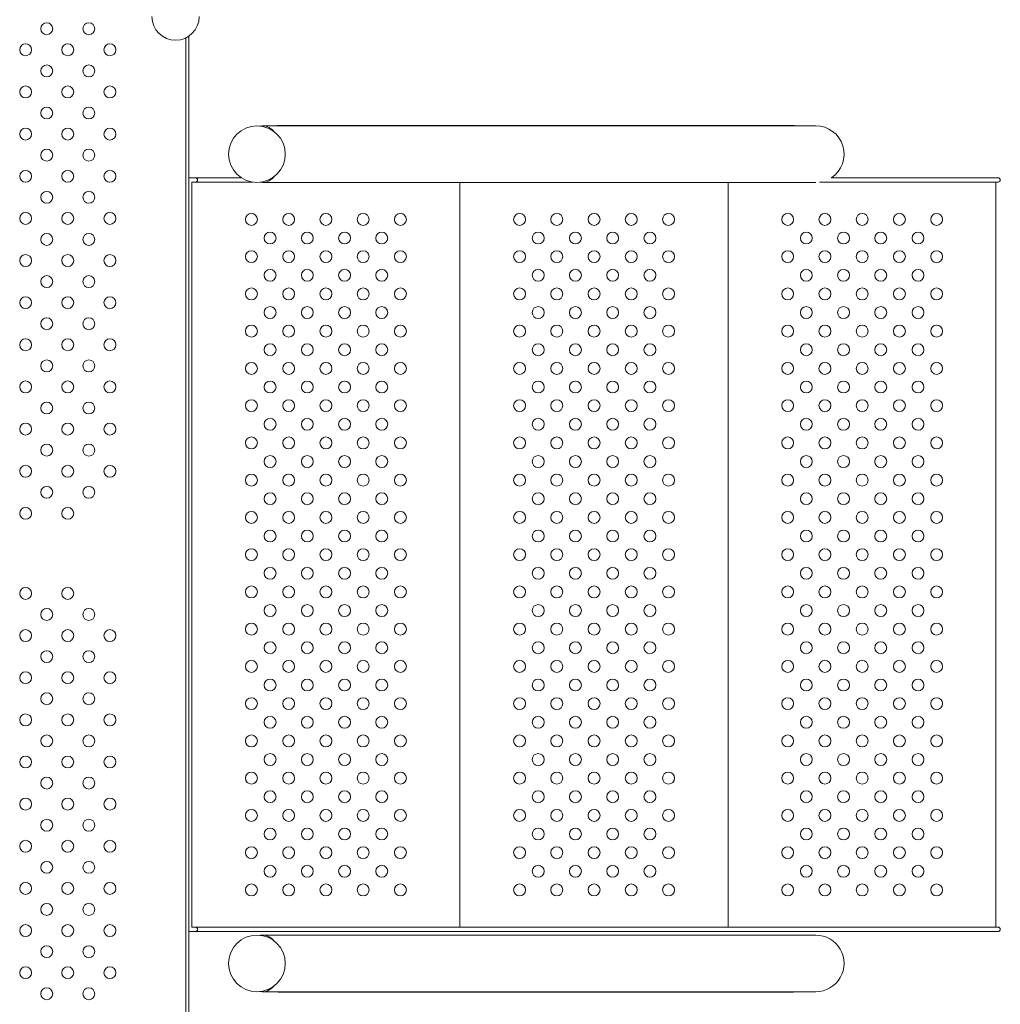
# Model space of a CAD drawing. Units: millimetres. Extents: x 6.74 to 13.92, y 1.79 to 8.73.
# Drawn here: x 10.78 to 11.44, y 6.03 to 6.69 of the extents above; entities that cross this region are included whole.
import ezdxf

# ---------------------------------------------------------------- set-up
doc = ezdxf.new("R2010")
doc.units = ezdxf.units.MM

msp = doc.modelspace()

# ---------------------------------------------------------------- linework, layer by layer
at = {"color": 0, "linetype": 'Continuous', "lineweight": 0}
for p, q in [((10.89407, 6.58614), (10.89407, 6.68115)), ((10.89207, 6.67999), (10.89207, 5.99447)), ((10.94357, 6.62095), (11.28075, 6.62095)), ((10.95408, 6.62113), (11.29987, 6.62113)), ((11.31343, 6.62095), (11.28075, 6.62095)), ((11.31343, 6.62095), (11.31494, 6.62095)), ((10.89844, 6.58614), (10.89407, 6.58614)), ((10.89407, 6.58614), (10.89407, 6.08014)), ((10.89607, 6.58314), (10.89844, 6.58314)), ((10.89607, 6.08314), (10.89607, 6.58314)), ((10.9292, 6.58614), (10.89844, 6.58614)), ((10.89844, 6.58314), (10.93693, 6.58314)), ((10.94357, 6.58295), (11.28075, 6.58295)), ((11.07607, 6.08314), (11.07607, 6.58295)), ((11.25607, 6.08314), (11.25607, 6.58295)), ((11.28075, 6.58295), (11.31343, 6.58295)), ((11.31343, 6.58295), (11.31487, 6.58295)), ((11.31737, 6.58314), (11.43732, 6.58314)), ((11.43732, 6.58614), (11.3252, 6.58614)), ((11.4359, 6.58314), (11.4359, 6.08314)), ((10.89844, 6.08014), (10.89407, 6.08014)), ((10.89407, 5.99331), (10.89407, 6.08014)), ((10.89607, 6.08314), (10.89844, 6.08314)), ((10.89844, 6.08314), (11.43732, 6.08314)), ((11.43732, 6.08014), (10.89844, 6.08014)), ((11.28075, 6.07778), (10.94357, 6.07778)), ((11.31343, 6.07778), (11.28075, 6.07778)), ((11.31494, 6.07778), (11.31343, 6.07778)), ((11.28075, 6.03978), (10.94357, 6.03978)), ((11.29987, 6.03959), (10.95408, 6.03959)), ((11.28075, 6.03978), (11.31343, 6.03978)), ((11.31494, 6.03978), (11.31343, 6.03978))]:
    msp.add_line(p, q, dxfattribs=at)
for centre, radius in [((10.79862, 6.68611), 0.004), ((10.8269, 6.68611), 0.004), ((10.78447, 6.67197), 0.004), ((10.81276, 6.67197), 0.004), ((10.84104, 6.67197), 0.004), ((10.79862, 6.65782), 0.004), ((10.8269, 6.65782), 0.004), ((10.78447, 6.64368), 0.004), ((10.81276, 6.64368), 0.004), ((10.84104, 6.64368), 0.004), ((10.79862, 6.62954), 0.004), ((10.8269, 6.62954), 0.004), ((10.78447, 6.6154), 0.004), ((10.81276, 6.6154), 0.004), ((10.84104, 6.6154), 0.004), ((10.93977, 6.60193), 0.019), ((10.79862, 6.60126), 0.004), ((10.8269, 6.60126), 0.004), ((10.78447, 6.58711), 0.004), ((10.81276, 6.58711), 0.004), ((10.84104, 6.58711), 0.004), ((10.79862, 6.57297), 0.004), ((10.8269, 6.57297), 0.004), ((10.78447, 6.55883), 0.004), ((10.81276, 6.55883), 0.004), ((10.84104, 6.55883), 0.004), ((10.93607, 6.55814), 0.004), ((10.96107, 6.55814), 0.004), ((10.98607, 6.55814), 0.004), ((11.01107, 6.55814), 0.004), ((11.03607, 6.55814), 0.004), ((11.11607, 6.55814), 0.004), ((11.14107, 6.55814), 0.004), ((11.16607, 6.55814), 0.004), ((11.19107, 6.55814), 0.004), ((11.21607, 6.55814), 0.004), ((11.29607, 6.55814), 0.004), ((11.32107, 6.55814), 0.004), ((11.34607, 6.55814), 0.004), ((11.37107, 6.55814), 0.004), ((11.39607, 6.55814), 0.004), ((10.94857, 6.54564), 0.004), ((10.97357, 6.54564), 0.004), ((10.99857, 6.54564), 0.004), ((11.02357, 6.54564), 0.004), ((11.12857, 6.54564), 0.004), ((11.15357, 6.54564), 0.004), ((11.17857, 6.54564), 0.004), ((11.20357, 6.54564), 0.004), ((11.30857, 6.54564), 0.004), ((11.33357, 6.54564), 0.004), ((11.35857, 6.54564), 0.004), ((11.38357, 6.54564), 0.004), ((10.79862, 6.54469), 0.004), ((10.8269, 6.54469), 0.004), ((10.93607, 6.53314), 0.004), ((10.96107, 6.53314), 0.004), ((10.98607, 6.53314), 0.004), ((11.01107, 6.53314), 0.004), ((11.03607, 6.53314), 0.004), ((11.11607, 6.53314), 0.004), ((11.14107, 6.53314), 0.004), ((11.16607, 6.53314), 0.004), ((11.19107, 6.53314), 0.004), ((11.21607, 6.53314), 0.004), ((11.29607, 6.53314), 0.004), ((11.32107, 6.53314), 0.004), ((11.34607, 6.53314), 0.004), ((11.37107, 6.53314), 0.004), ((11.39607, 6.53314), 0.004), ((10.78447, 6.53055), 0.004), ((10.81276, 6.53055), 0.004), ((10.84104, 6.53055), 0.004), ((10.94857, 6.52064), 0.004), ((10.97357, 6.52064), 0.004), ((10.99857, 6.52064), 0.004), ((11.02357, 6.52064), 0.004), ((11.12857, 6.52064), 0.004), ((11.15357, 6.52064), 0.004), ((11.17857, 6.52064), 0.004), ((11.20357, 6.52064), 0.004), ((11.30857, 6.52064), 0.004), ((11.33357, 6.52064), 0.004), ((11.35857, 6.52064), 0.004), ((11.38357, 6.52064), 0.004), ((10.79862, 6.5164), 0.004), ((10.8269, 6.5164), 0.004), ((10.93607, 6.50814), 0.004), ((10.96107, 6.50814), 0.004), ((10.98607, 6.50814), 0.004), ((11.01107, 6.50814), 0.004), ((11.03607, 6.50814), 0.004), ((11.11607, 6.50814), 0.004), ((11.14107, 6.50814), 0.004), ((11.16607, 6.50814), 0.004), ((11.19107, 6.50814), 0.004), ((11.21607, 6.50814), 0.004), ((11.29607, 6.50814), 0.004), ((11.32107, 6.50814), 0.004), ((11.34607, 6.50814), 0.004), ((11.37107, 6.50814), 0.004), ((11.39607, 6.50814), 0.004), ((10.78447, 6.50226), 0.004), ((10.81276, 6.50226), 0.004), ((10.84104, 6.50226), 0.004), ((10.94857, 6.49564), 0.004), ((10.97357, 6.49564), 0.004), ((10.99857, 6.49564), 0.004), ((11.02357, 6.49564), 0.004), ((11.12857, 6.49564), 0.004), ((11.15357, 6.49564), 0.004), ((11.17857, 6.49564), 0.004), ((11.20357, 6.49564), 0.004), ((11.30857, 6.49564), 0.004), ((11.33357, 6.49564), 0.004), ((11.35857, 6.49564), 0.004), ((11.38357, 6.49564), 0.004), ((10.79862, 6.48812), 0.004), ((10.8269, 6.48812), 0.004), ((10.93607, 6.48314), 0.004), ((10.96107, 6.48314), 0.004), ((10.98607, 6.48314), 0.004), ((11.01107, 6.48314), 0.004), ((11.03607, 6.48314), 0.004), ((11.11607, 6.48314), 0.004), ((11.14107, 6.48314), 0.004), ((11.16607, 6.48314), 0.004), ((11.19107, 6.48314), 0.004), ((11.21607, 6.48314), 0.004), ((11.29607, 6.48314), 0.004), ((11.32107, 6.48314), 0.004), ((11.34607, 6.48314), 0.004), ((11.37107, 6.48314), 0.004), ((11.39607, 6.48314), 0.004), ((10.78447, 6.47398), 0.004), ((10.81276, 6.47398), 0.004), ((10.84104, 6.47398), 0.004), ((10.94857, 6.47064), 0.004), ((10.97357, 6.47064), 0.004), ((10.99857, 6.47064), 0.004), ((11.02357, 6.47064), 0.004), ((11.12857, 6.47064), 0.004), ((11.15357, 6.47064), 0.004), ((11.17857, 6.47064), 0.004), ((11.20357, 6.47064), 0.004), ((11.30857, 6.47064), 0.004), ((11.33357, 6.47064), 0.004), ((11.35857, 6.47064), 0.004), ((11.38357, 6.47064), 0.004), ((10.79862, 6.45983), 0.004), ((10.8269, 6.45983), 0.004), ((10.93607, 6.45814), 0.004), ((10.96107, 6.45814), 0.004), ((10.98607, 6.45814), 0.004), ((11.01107, 6.45814), 0.004), ((11.03607, 6.45814), 0.004), ((11.11607, 6.45814), 0.004), ((11.14107, 6.45814), 0.004), ((11.16607, 6.45814), 0.004), ((11.19107, 6.45814), 0.004), ((11.21607, 6.45814), 0.004), ((11.29607, 6.45814), 0.004), ((11.32107, 6.45814), 0.004), ((11.34607, 6.45814), 0.004), ((11.37107, 6.45814), 0.004), ((11.39607, 6.45814), 0.004), ((10.78447, 6.44569), 0.004), ((10.81276, 6.44569), 0.004), ((10.84104, 6.44569), 0.004), ((10.94857, 6.44564), 0.004), ((10.97357, 6.44564), 0.004), ((10.99857, 6.44564), 0.004), ((11.02357, 6.44564), 0.004), ((11.12857, 6.44564), 0.004), ((11.15357, 6.44564), 0.004), ((11.17857, 6.44564), 0.004), ((11.20357, 6.44564), 0.004), ((11.30857, 6.44564), 0.004), ((11.33357, 6.44564), 0.004), ((11.35857, 6.44564), 0.004), ((11.38357, 6.44564), 0.004), ((10.93607, 6.43314), 0.004), ((10.96107, 6.43314), 0.004), ((10.98607, 6.43314), 0.004), ((11.01107, 6.43314), 0.004), ((11.03607, 6.43314), 0.004), ((11.11607, 6.43314), 0.004), ((11.14107, 6.43314), 0.004), ((11.16607, 6.43314), 0.004), ((11.19107, 6.43314), 0.004), ((11.21607, 6.43314), 0.004), ((11.29607, 6.43314), 0.004), ((11.32107, 6.43314), 0.004), ((11.34607, 6.43314), 0.004), ((11.37107, 6.43314), 0.004), ((11.39607, 6.43314), 0.004), ((10.79862, 6.43155), 0.004), ((10.8269, 6.43155), 0.004), ((10.94857, 6.42064), 0.004), ((10.97357, 6.42064), 0.004), ((10.99857, 6.42064), 0.004), ((11.02357, 6.42064), 0.004), ((11.12857, 6.42064), 0.004), ((11.15357, 6.42064), 0.004), ((11.17857, 6.42064), 0.004), ((11.20357, 6.42064), 0.004), ((11.30857, 6.42064), 0.004), ((11.33357, 6.42064), 0.004), ((11.35857, 6.42064), 0.004), ((11.38357, 6.42064), 0.004), ((10.78447, 6.41741), 0.004), ((10.81276, 6.41741), 0.004), ((10.84104, 6.41741), 0.004), ((10.93607, 6.40814), 0.004), ((10.96107, 6.40814), 0.004), ((10.98607, 6.40814), 0.004), ((11.01107, 6.40814), 0.004), ((11.03607, 6.40814), 0.004), ((11.11607, 6.40814), 0.004), ((11.14107, 6.40814), 0.004), ((11.16607, 6.40814), 0.004), ((11.19107, 6.40814), 0.004), ((11.21607, 6.40814), 0.004), ((11.29607, 6.40814), 0.004), ((11.32107, 6.40814), 0.004), ((11.34607, 6.40814), 0.004), ((11.37107, 6.40814), 0.004), ((11.39607, 6.40814), 0.004), ((10.79862, 6.40327), 0.004), ((10.8269, 6.40327), 0.004), ((10.94857, 6.39564), 0.004), ((10.97357, 6.39564), 0.004), ((10.99857, 6.39564), 0.004), ((11.02357, 6.39564), 0.004), ((11.12857, 6.39564), 0.004), ((11.15357, 6.39564), 0.004), ((11.17857, 6.39564), 0.004), ((11.20357, 6.39564), 0.004), ((11.30857, 6.39564), 0.004), ((11.33357, 6.39564), 0.004), ((11.35857, 6.39564), 0.004), ((11.38357, 6.39564), 0.004), ((10.78447, 6.38912), 0.004), ((10.81276, 6.38912), 0.004), ((10.84104, 6.38912), 0.004), ((10.93607, 6.38314), 0.004), ((10.96107, 6.38314), 0.004), ((10.98607, 6.38314), 0.004), ((11.01107, 6.38314), 0.004), ((11.03607, 6.38314), 0.004), ((11.11607, 6.38314), 0.004), ((11.14107, 6.38314), 0.004), ((11.16607, 6.38314), 0.004), ((11.19107, 6.38314), 0.004), ((11.21607, 6.38314), 0.004), ((11.29607, 6.38314), 0.004), ((11.32107, 6.38314), 0.004), ((11.34607, 6.38314), 0.004), ((11.37107, 6.38314), 0.004), ((11.39607, 6.38314), 0.004), ((10.79862, 6.37498), 0.004), ((10.8269, 6.37498), 0.004), ((10.94857, 6.37064), 0.004), ((10.97357, 6.37064), 0.004), ((10.99857, 6.37064), 0.004), ((11.02357, 6.37064), 0.004), ((11.12857, 6.37064), 0.004), ((11.15357, 6.37064), 0.004), ((11.17857, 6.37064), 0.004), ((11.20357, 6.37064), 0.004), ((11.30857, 6.37064), 0.004), ((11.33357, 6.37064), 0.004), ((11.35857, 6.37064), 0.004), ((11.38357, 6.37064), 0.004), ((10.78447, 6.36084), 0.004), ((10.81276, 6.36084), 0.004), ((10.93607, 6.35814), 0.004), ((10.96107, 6.35814), 0.004), ((10.98607, 6.35814), 0.004), ((11.01107, 6.35814), 0.004), ((11.03607, 6.35814), 0.004), ((11.11607, 6.35814), 0.004), ((11.14107, 6.35814), 0.004), ((11.16607, 6.35814), 0.004), ((11.19107, 6.35814), 0.004), ((11.21607, 6.35814), 0.004), ((11.29607, 6.35814), 0.004), ((11.32107, 6.35814), 0.004), ((11.34607, 6.35814), 0.004), ((11.37107, 6.35814), 0.004), ((11.39607, 6.35814), 0.004), ((10.94857, 6.34564), 0.004), ((10.97357, 6.34564), 0.004), ((10.99857, 6.34564), 0.004), ((11.02357, 6.34564), 0.004), ((11.12857, 6.34564), 0.004), ((11.15357, 6.34564), 0.004), ((11.17857, 6.34564), 0.004), ((11.20357, 6.34564), 0.004), ((11.30857, 6.34564), 0.004), ((11.33357, 6.34564), 0.004), ((11.35857, 6.34564), 0.004), ((11.38357, 6.34564), 0.004), ((10.93607, 6.33314), 0.004), ((10.96107, 6.33314), 0.004), ((10.98607, 6.33314), 0.004), ((11.01107, 6.33314), 0.004), ((11.03607, 6.33314), 0.004), ((11.11607, 6.33314), 0.004), ((11.14107, 6.33314), 0.004), ((11.16607, 6.33314), 0.004), ((11.19107, 6.33314), 0.004), ((11.21607, 6.33314), 0.004), ((11.29607, 6.33314), 0.004), ((11.32107, 6.33314), 0.004), ((11.34607, 6.33314), 0.004), ((11.37107, 6.33314), 0.004), ((11.39607, 6.33314), 0.004), ((10.94857, 6.32064), 0.004), ((10.97357, 6.32064), 0.004), ((10.99857, 6.32064), 0.004), ((11.02357, 6.32064), 0.004), ((11.12857, 6.32064), 0.004), ((11.15357, 6.32064), 0.004), ((11.17857, 6.32064), 0.004), ((11.20357, 6.32064), 0.004), ((11.30857, 6.32064), 0.004), ((11.33357, 6.32064), 0.004), ((11.35857, 6.32064), 0.004), ((11.38357, 6.32064), 0.004), ((10.78447, 6.30712), 0.004), ((10.81276, 6.30712), 0.004), ((10.93607, 6.30814), 0.004), ((10.96107, 6.30814), 0.004), ((10.98607, 6.30814), 0.004), ((11.01107, 6.30814), 0.004), ((11.03607, 6.30814), 0.004), ((11.11607, 6.30814), 0.004), ((11.14107, 6.30814), 0.004), ((11.16607, 6.30814), 0.004), ((11.19107, 6.30814), 0.004), ((11.21607, 6.30814), 0.004), ((11.29607, 6.30814), 0.004), ((11.32107, 6.30814), 0.004), ((11.34607, 6.30814), 0.004), ((11.37107, 6.30814), 0.004), ((11.39607, 6.30814), 0.004), ((10.94857, 6.29564), 0.004), ((10.97357, 6.29564), 0.004), ((10.99857, 6.29564), 0.004), ((11.02357, 6.29564), 0.004), ((11.12857, 6.29564), 0.004), ((11.15357, 6.29564), 0.004), ((11.17857, 6.29564), 0.004), ((11.20357, 6.29564), 0.004), ((11.30857, 6.29564), 0.004), ((11.33357, 6.29564), 0.004), ((11.35857, 6.29564), 0.004), ((11.38357, 6.29564), 0.004), ((10.79862, 6.29298), 0.004), ((10.8269, 6.29298), 0.004), ((10.93607, 6.28314), 0.004), ((10.96107, 6.28314), 0.004), ((10.98607, 6.28314), 0.004), ((11.01107, 6.28314), 0.004), ((11.03607, 6.28314), 0.004), ((11.11607, 6.28314), 0.004), ((11.14107, 6.28314), 0.004), ((11.16607, 6.28314), 0.004), ((11.19107, 6.28314), 0.004), ((11.21607, 6.28314), 0.004), ((11.29607, 6.28314), 0.004), ((11.32107, 6.28314), 0.004), ((11.34607, 6.28314), 0.004), ((11.37107, 6.28314), 0.004), ((11.39607, 6.28314), 0.004), ((10.78447, 6.27883), 0.004), ((10.81276, 6.27883), 0.004), ((10.84104, 6.27883), 0.004), ((10.94857, 6.27064), 0.004), ((10.97357, 6.27064), 0.004), ((10.99857, 6.27064), 0.004), ((11.02357, 6.27064), 0.004), ((11.12857, 6.27064), 0.004), ((11.15357, 6.27064), 0.004), ((11.17857, 6.27064), 0.004), ((11.20357, 6.27064), 0.004), ((11.30857, 6.27064), 0.004), ((11.33357, 6.27064), 0.004), ((11.35857, 6.27064), 0.004), ((11.38357, 6.27064), 0.004), ((10.79862, 6.26469), 0.004), ((10.8269, 6.26469), 0.004), ((10.93607, 6.25814), 0.004), ((10.96107, 6.25814), 0.004), ((10.98607, 6.25814), 0.004), ((11.01107, 6.25814), 0.004), ((11.03607, 6.25814), 0.004), ((11.11607, 6.25814), 0.004), ((11.14107, 6.25814), 0.004), ((11.16607, 6.25814), 0.004), ((11.19107, 6.25814), 0.004), ((11.21607, 6.25814), 0.004), ((11.29607, 6.25814), 0.004), ((11.32107, 6.25814), 0.004), ((11.34607, 6.25814), 0.004), ((11.37107, 6.25814), 0.004), ((11.39607, 6.25814), 0.004), ((10.78447, 6.25055), 0.004), ((10.81276, 6.25055), 0.004), ((10.84104, 6.25055), 0.004), ((10.94857, 6.24564), 0.004), ((10.97357, 6.24564), 0.004), ((10.99857, 6.24564), 0.004), ((11.02357, 6.24564), 0.004), ((11.12857, 6.24564), 0.004), ((11.15357, 6.24564), 0.004), ((11.17857, 6.24564), 0.004), ((11.20357, 6.24564), 0.004), ((11.30857, 6.24564), 0.004), ((11.33357, 6.24564), 0.004), ((11.35857, 6.24564), 0.004), ((11.38357, 6.24564), 0.004), ((10.79862, 6.23641), 0.004), ((10.8269, 6.23641), 0.004), ((10.93607, 6.23314), 0.004), ((10.96107, 6.23314), 0.004), ((10.98607, 6.23314), 0.004), ((11.01107, 6.23314), 0.004), ((11.03607, 6.23314), 0.004), ((11.11607, 6.23314), 0.004), ((11.14107, 6.23314), 0.004), ((11.16607, 6.23314), 0.004), ((11.19107, 6.23314), 0.004), ((11.21607, 6.23314), 0.004), ((11.29607, 6.23314), 0.004), ((11.32107, 6.23314), 0.004), ((11.34607, 6.23314), 0.004), ((11.37107, 6.23314), 0.004), ((11.39607, 6.23314), 0.004), ((10.78447, 6.22226), 0.004), ((10.81276, 6.22226), 0.004), ((10.84104, 6.22226), 0.004), ((10.94857, 6.22064), 0.004), ((10.97357, 6.22064), 0.004), ((10.99857, 6.22064), 0.004), ((11.02357, 6.22064), 0.004), ((11.12857, 6.22064), 0.004), ((11.15357, 6.22064), 0.004), ((11.17857, 6.22064), 0.004), ((11.20357, 6.22064), 0.004), ((11.30857, 6.22064), 0.004), ((11.33357, 6.22064), 0.004), ((11.35857, 6.22064), 0.004), ((11.38357, 6.22064), 0.004), ((10.79862, 6.20812), 0.004), ((10.8269, 6.20812), 0.004), ((10.93607, 6.20814), 0.004), ((10.96107, 6.20814), 0.004), ((10.98607, 6.20814), 0.004), ((11.01107, 6.20814), 0.004), ((11.03607, 6.20814), 0.004), ((11.11607, 6.20814), 0.004), ((11.14107, 6.20814), 0.004), ((11.16607, 6.20814), 0.004), ((11.19107, 6.20814), 0.004), ((11.21607, 6.20814), 0.004), ((11.29607, 6.20814), 0.004), ((11.32107, 6.20814), 0.004), ((11.34607, 6.20814), 0.004), ((11.37107, 6.20814), 0.004), ((11.39607, 6.20814), 0.004), ((10.94857, 6.19564), 0.004), ((10.97357, 6.19564), 0.004), ((10.99857, 6.19564), 0.004), ((11.02357, 6.19564), 0.004), ((11.12857, 6.19564), 0.004), ((11.15357, 6.19564), 0.004), ((11.17857, 6.19564), 0.004), ((11.20357, 6.19564), 0.004), ((11.30857, 6.19564), 0.004), ((11.33357, 6.19564), 0.004), ((11.35857, 6.19564), 0.004), ((11.38357, 6.19564), 0.004), ((10.78447, 6.19398), 0.004), ((10.81276, 6.19398), 0.004), ((10.84104, 6.19398), 0.004), ((10.93607, 6.18314), 0.004), ((10.96107, 6.18314), 0.004), ((10.98607, 6.18314), 0.004), ((11.01107, 6.18314), 0.004), ((11.03607, 6.18314), 0.004), ((11.11607, 6.18314), 0.004), ((11.14107, 6.18314), 0.004), ((11.16607, 6.18314), 0.004), ((11.19107, 6.18314), 0.004), ((11.21607, 6.18314), 0.004), ((11.29607, 6.18314), 0.004), ((11.32107, 6.18314), 0.004), ((11.34607, 6.18314), 0.004), ((11.37107, 6.18314), 0.004), ((11.39607, 6.18314), 0.004), ((10.79862, 6.17984), 0.004), ((10.8269, 6.17984), 0.004), ((10.94857, 6.17064), 0.004), ((10.97357, 6.17064), 0.004), ((10.99857, 6.17064), 0.004), ((11.02357, 6.17064), 0.004), ((11.12857, 6.17064), 0.004), ((11.15357, 6.17064), 0.004), ((11.17857, 6.17064), 0.004), ((11.20357, 6.17064), 0.004), ((11.30857, 6.17064), 0.004), ((11.33357, 6.17064), 0.004), ((11.35857, 6.17064), 0.004), ((11.38357, 6.17064), 0.004), ((10.78447, 6.1657), 0.004), ((10.81276, 6.1657), 0.004), ((10.84104, 6.1657), 0.004), ((10.93607, 6.15814), 0.004), ((10.96107, 6.15814), 0.004), ((10.98607, 6.15814), 0.004), ((11.01107, 6.15814), 0.004), ((11.03607, 6.15814), 0.004), ((11.11607, 6.15814), 0.004), ((11.14107, 6.15814), 0.004), ((11.16607, 6.15814), 0.004), ((11.19107, 6.15814), 0.004), ((11.21607, 6.15814), 0.004), ((11.29607, 6.15814), 0.004), ((11.32107, 6.15814), 0.004), ((11.34607, 6.15814), 0.004), ((11.37107, 6.15814), 0.004), ((11.39607, 6.15814), 0.004), ((10.79862, 6.15155), 0.004), ((10.8269, 6.15155), 0.004), ((10.94857, 6.14564), 0.004), ((10.97357, 6.14564), 0.004), ((10.99857, 6.14564), 0.004), ((11.02357, 6.14564), 0.004), ((11.12857, 6.14564), 0.004), ((11.15357, 6.14564), 0.004), ((11.17857, 6.14564), 0.004), ((11.20357, 6.14564), 0.004), ((11.30857, 6.14564), 0.004), ((11.33357, 6.14564), 0.004), ((11.35857, 6.14564), 0.004), ((11.38357, 6.14564), 0.004), ((10.78447, 6.13741), 0.004), ((10.81276, 6.13741), 0.004), ((10.84104, 6.13741), 0.004), ((10.93607, 6.13314), 0.004), ((10.96107, 6.13314), 0.004), ((10.98607, 6.13314), 0.004), ((11.01107, 6.13314), 0.004), ((11.03607, 6.13314), 0.004), ((11.11607, 6.13314), 0.004), ((11.14107, 6.13314), 0.004), ((11.16607, 6.13314), 0.004), ((11.19107, 6.13314), 0.004), ((11.21607, 6.13314), 0.004), ((11.29607, 6.13314), 0.004), ((11.32107, 6.13314), 0.004), ((11.34607, 6.13314), 0.004), ((11.37107, 6.13314), 0.004), ((11.39607, 6.13314), 0.004), ((10.79862, 6.12327), 0.004), ((10.8269, 6.12327), 0.004), ((10.94857, 6.12064), 0.004), ((10.97357, 6.12064), 0.004), ((10.99857, 6.12064), 0.004), ((11.02357, 6.12064), 0.004), ((11.12857, 6.12064), 0.004), ((11.15357, 6.12064), 0.004), ((11.17857, 6.12064), 0.004), ((11.20357, 6.12064), 0.004), ((11.30857, 6.12064), 0.004), ((11.33357, 6.12064), 0.004), ((11.35857, 6.12064), 0.004), ((11.38357, 6.12064), 0.004), ((10.78447, 6.10913), 0.004), ((10.81276, 6.10913), 0.004), ((10.84104, 6.10913), 0.004), ((10.93607, 6.10814), 0.004), ((10.96107, 6.10814), 0.004), ((10.98607, 6.10814), 0.004), ((11.01107, 6.10814), 0.004), ((11.03607, 6.10814), 0.004), ((11.11607, 6.10814), 0.004), ((11.14107, 6.10814), 0.004), ((11.16607, 6.10814), 0.004), ((11.19107, 6.10814), 0.004), ((11.21607, 6.10814), 0.004), ((11.29607, 6.10814), 0.004), ((11.32107, 6.10814), 0.004), ((11.34607, 6.10814), 0.004), ((11.37107, 6.10814), 0.004), ((11.39607, 6.10814), 0.004), ((10.79862, 6.09499), 0.004), ((10.8269, 6.09499), 0.004), ((10.78447, 6.08084), 0.004), ((10.81276, 6.08084), 0.004), ((10.84104, 6.08084), 0.004), ((10.93977, 6.05879), 0.019), ((10.79862, 6.0667), 0.004), ((10.8269, 6.0667), 0.004), ((10.78447, 6.05256), 0.004), ((10.81276, 6.05256), 0.004), ((10.84104, 6.05256), 0.004), ((10.79862, 6.03842), 0.004), ((10.8269, 6.03842), 0.004)]:
    msp.add_circle(centre, radius, dxfattribs=at)
for centre, radius, start, end in [((10.88513, 6.69424), 0.01585, 180, 0), ((10.89844, 6.58464), 0.0015, 270, 90), ((11.43732, 6.58464), 0.0015, 270, 90), ((10.89844, 6.08164), 0.0015, 270, 90), ((11.43732, 6.08164), 0.0015, 270, 90)]:
    msp.add_arc(centre, radius, start, end, dxfattribs=at)
at = {"color": 0, "linetype": 'Continuous', "lineweight": 0, "extrusion": (2.76267e-16, -3.03146e-21, -1)}
msp.add_ellipse((10.94357, 6.60195), major_axis=(0, 0.019), ratio=0.666108, start_param=-0.124339, end_param=0.646787, dxfattribs=at)
at = {"color": 0, "linetype": 'Continuous', "lineweight": 0, "extrusion": (2.06439e-16, 6.40839e-18, -1)}
msp.add_ellipse((10.95408, 6.60843), major_axis=(0, 0.0127), ratio=0.666088, start_param=-0.170926, end_param=0.170926, dxfattribs=at)
at = {"color": 0, "linetype": 'Continuous', "lineweight": 0, "extrusion": (2.05067e-16, -3.67141e-26, -1)}
msp.add_ellipse((11.29987, 6.60843), major_axis=(0, 0.0127), ratio=0.666088, start_param=0, end_param=0.170926, dxfattribs=at)
at = {"color": 0, "linetype": 'Continuous', "lineweight": 0, "extrusion": (2.17911e-16, -4.91482e-30, -1)}
msp.add_ellipse((11.31494, 6.60195), major_axis=(0, 0.019), ratio=0.999998, start_param=0, end_param=2.552971, dxfattribs=at)
at = {"color": 0, "linetype": 'Continuous', "lineweight": 0, "extrusion": (1.91766e-16, -1.88439e-17, -1)}
msp.add_ellipse((10.94357, 6.60195), major_axis=(0, -0.019), ratio=0.666108, start_param=-0.638934, end_param=0.116486, dxfattribs=at)
at = {"color": 0, "linetype": 'Continuous', "lineweight": 0}
for centre, major_axis, ratio, start_param, end_param in [((10.94357, 6.05878), (0, 0.019), 0.666108, -0.638934, 0.116486), ((11.31494, 6.05878), (0, -0.019), 0.999998, 0, 3.141593), ((10.94357, 6.05878), (0, -0.019), 0.666108, -0.124339, 0.646787), ((10.95408, 6.05229), (0, -0.0127), 0.666088, -0.170926, 0.170926), ((11.29987, 6.05229), (0, -0.0127), 0.666088, 0, 0.170926)]:
    msp.add_ellipse(centre, major_axis=major_axis, ratio=ratio, start_param=start_param, end_param=end_param, dxfattribs=at)

doc.saveas('drawing.dxf')
